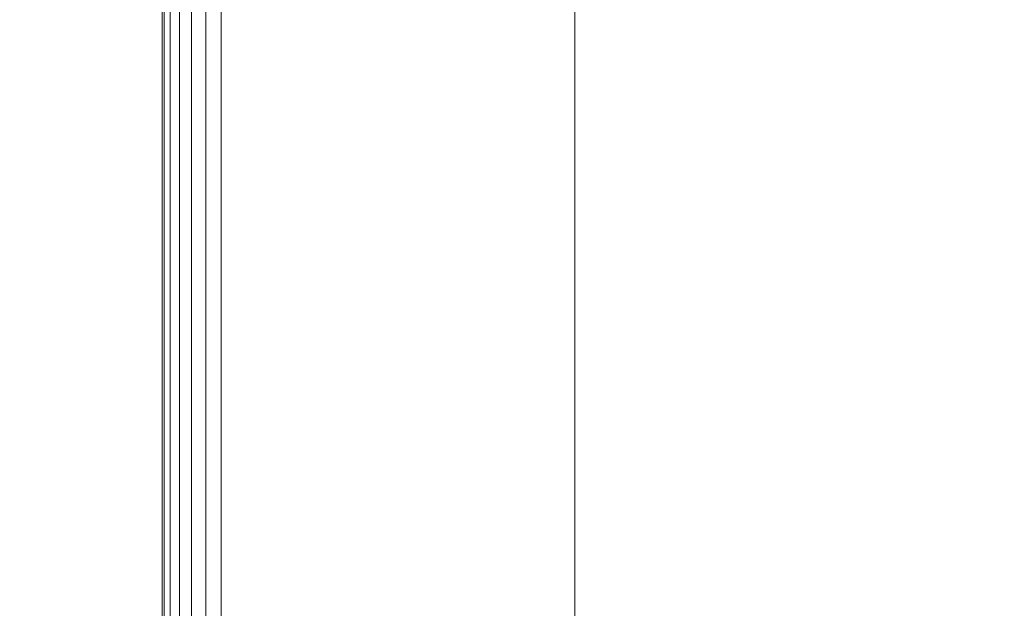
# Model space of a CAD drawing. Units: inches. Extents: x 0 to 204, y 0 to 264.
# Drawn here: x 88 to 91, y 168 to 170 of the extents above; entities that cross this region are included whole.
import ezdxf

# ---------------------------------------------------------------- set-up
doc = ezdxf.new("R2010")
doc.units = ezdxf.units.IN
doc.header["$MEASUREMENT"] = 0
doc.layers.get('0').update_dxf_attribs({"color": 10})

# ---------------------------------------------------------------- blocks, each defined once
blk = doc.blocks.new('046XLF-3D')
at = {"lineweight": 18}
for points, invisible_edges in [([(-7.875, -7.1251, 0.75), (-7.875, 7.1251, 0.75), (-7.875, 7.8751), (-7.875, -7.8751)], 10), ([(-7.875, -7.8751, 5), (-7.125, -7.1251, 5), (-7.125, 7.1251, 5), (-7.875, 7.8751, 5)], 5), ([(-7.875, 7.8751, 4.25), (-7.125, 7.1251, 4.25), (-7.125, -7.1251, 4.25), (-7.875, -7.8751, 4.25)], 5), ([(-7.125, 7.1251, 0.75), (-7.125, -7.1251, 0.75), (-7.125, -7.8751), (-7.125, 7.8751)], 10)]:
    blk.add_3dface(points, dxfattribs=dict(at, invisible_edges=invisible_edges))
for points in [[(-7.875, -7.8751), (-7.875, 7.8751), (-7.125, 7.8751), (-7.125, -7.8751)], [(-7.875, 7.8751, 4.25), (-7.875, -7.8751, 4.25), (-7.875, -7.8751, 5), (-7.875, 7.8751, 5)], [(-7.125, -7.1251, 0.75), (-7.125, 7.1251, 0.75), (-7.875, 7.1251, 0.75), (-7.875, -7.1251, 0.75)], [(-7.125, -7.1251, 5), (-7.125, -7.1251, 4.25), (-7.125, 7.1251, 4.25), (-7.125, 7.1251, 5)]]:
    blk.add_3dface(points, dxfattribs=at)
mesh = blk.add_polyface(dxfattribs=at)
corners = [(-8, 7.9999, 18.375), (-8, 7.9999, 13.625), (-8, -8.0001, 13.625), (-8, -8.0001, 18.375)]
mesh.append_faces([[corners[k] for k in face] for face in [(3, 0, 1, 2)]])
mesh = blk.add_polyface(dxfattribs=at)
corners = [(-8, -8.0001, 18.375), (-7.9957, -7.9959, 18.4074), (-7.9833, -7.9834, 18.4375), (-7.9634, -7.9635, 18.4634), (-7.9375, -7.9376, 18.4833), (-7.9074, -7.9075, 18.4957), (-7.875, -7.8751, 18.5), (-7.875, 7.8749, 18.5), (-7.9074, 7.9072, 18.4957), (-7.9375, 7.9374, 18.4833), (-7.9634, 7.9633, 18.4634), (-7.9833, 7.9831, 18.4375), (-7.9957, 7.9956, 18.4074), (-8, 7.9999, 18.375)]
mesh.append_faces([[corners[k] for k in face] for face in [(8, 5, 6, 7)]], dxfattribs={"vtx0": -1})
mesh.append_faces([[corners[k] for k in face] for face in [(12, 1, 2, 11), (3, 10, 11, 2), (9, 4, 5, 8), (4, 9, 10, 3)]], dxfattribs={"vtx0": -1, "vtx2": -1})
mesh.append_faces([[corners[k] for k in face] for face in [(0, 1, 12, 13)]], dxfattribs={"vtx1": -1})
mesh = blk.add_polyface(dxfattribs=at)
corners = [(-7.875, -7.8751, 13.5), (-7.9074, -7.9075, 13.5043), (-7.9375, -7.9376, 13.5167), (-7.9634, -7.9635, 13.5366), (-7.9833, -7.9834, 13.5625), (-7.9957, -7.9959, 13.5926), (-8, -8.0001, 13.625), (-8, 7.9999, 13.625), (-7.9957, 7.9956, 13.5926), (-7.9833, 7.9831, 13.5625), (-7.9634, 7.9633, 13.5366), (-7.9375, 7.9374, 13.5167), (-7.9074, 7.9072, 13.5043), (-7.875, 7.8749, 13.5)]
mesh.append_faces([[corners[k] for k in face] for face in [(8, 5, 6, 7)]], dxfattribs={"vtx0": -1})
mesh.append_faces([[corners[k] for k in face] for face in [(12, 1, 2, 11), (11, 2, 3, 10), (9, 4, 5, 8), (4, 9, 10, 3)]], dxfattribs={"vtx0": -1, "vtx2": -1})
mesh.append_faces([[corners[k] for k in face] for face in [(13, 0, 1, 12)]], dxfattribs={"vtx2": -1})
mesh = blk.add_polyface(dxfattribs=at)
corners = [(7.875, -7.8751, 18.5), (7.875, 7.8749, 18.5), (-7.875, 7.8749, 18.5), (-7.875, -7.8751, 18.5)]
mesh.append_faces([[corners[k] for k in face] for face in [(0, 1, 2, 3)]])
mesh = blk.add_polyface(dxfattribs=at)
corners = [(7.875, 7.8749, 13.5), (7.875, -7.8751, 13.5), (-7.875, -7.8751, 13.5), (-7.875, 7.8749, 13.5)]
mesh.append_faces([[corners[k] for k in face] for face in [(1, 2, 3, 0)]])

msp = doc.modelspace()

# ---------------------------------------------------------------- linework, layer by layer
at = {"lineweight": 18, "invisible_edges": 15}
for points in [[(89.87293, 169.48386, 32.27014), (90.39012, 169.80372, 32.53075), (90.6877, 170.12142, 32.53047)], [(90.40843, 169.8844, 32.29415), (89.87293, 169.48386, 32.27014), (90.6877, 170.12142, 32.53047)], [(90.82898, 169.9826, 32.696), (90.39012, 169.80372, 32.53075), (90.09798, 169.43704, 32.45245)], [(90.54964, 169.58267, 32.54923), (90.82898, 169.9826, 32.696), (90.09798, 169.43704, 32.45245)], [(90.39012, 169.80372, 32.53075), (89.72954, 169.25133, 32.29278), (90.09798, 169.43704, 32.45245)], [(90.39012, 169.80372, 32.53075), (89.87293, 169.48386, 32.27014), (89.72954, 169.25133, 32.29278)], [(91.00121, 169.76487, 32.61361), (90.15036, 169.09033, 32.30882), (90.73604, 169.39964, 32.40119)], [(90.54964, 169.58267, 32.54923), (90.15036, 169.09033, 32.30882), (91.00121, 169.76487, 32.61361)], [(90.00616, 169.62704, 32.14304), (89.91048, 169.54612, 32.12691), (90.00252, 169.62342, 32.16101)], [(89.91048, 169.54612, 32.12691), (89.90673, 169.54241, 32.14516), (90.00252, 169.62342, 32.16101)], [(91.3004, 169.56868, 32.3315), (90.73604, 169.39964, 32.40119), (90.24688, 168.84491, 32.07768)], [(90.24688, 168.84491, 32.07768), (90.54488, 168.93904, 31.98508), (91.3004, 169.56868, 32.3315)], [(89.81949, 169.46778, 32.09235), (89.81563, 169.46396, 32.11089), (89.91048, 169.54612, 32.12691)], [(89.91422, 169.54984, 32.10866), (89.81949, 169.46778, 32.09235), (89.91048, 169.54612, 32.12691)], [(89.72954, 169.25133, 32.29278), (89.87293, 169.48386, 32.27014), (89.2472, 168.91116, 31.98782)], [(89.6493, 169.31553, 32.04601), (89.2472, 168.91116, 31.98782), (89.87293, 169.48386, 32.27014)], [(89.72958, 169.3884, 32.05733), (89.7256, 169.38447, 32.07615), (89.81949, 169.46778, 32.09235)], [(89.82335, 169.4716, 32.07382), (89.72958, 169.3884, 32.05733), (89.81949, 169.46778, 32.09235)], [(89.42486, 168.83512, 32.18094), (90.09798, 169.43704, 32.45245), (89.72954, 169.25133, 32.29278)], [(89.80886, 169.02684, 32.30168), (90.09798, 169.43704, 32.45245), (89.42486, 168.83512, 32.18094)], [(90.99289, 169.43098, 31.94197), (90.57915, 169.33273, 31.76198), (90.05167, 168.93288, 31.74923)], [(90.99289, 169.43098, 31.94197), (90.05167, 168.93288, 31.74923), (91.08101, 169.22575, 31.96494)], [(90.73604, 169.39964, 32.40119), (90.15036, 169.09033, 32.30882), (89.92011, 168.71198, 32.09557)], [(90.73604, 169.39964, 32.40119), (89.92011, 168.71198, 32.09557), (90.24688, 168.84491, 32.07768)], [(89.64076, 169.308, 32.02186), (89.63667, 169.30396, 32.04096), (89.72958, 169.3884, 32.05733)], [(89.73356, 169.39233, 32.03851), (89.64076, 169.308, 32.02186), (89.72958, 169.3884, 32.05733)], [(90.57915, 169.33273, 31.76198), (89.97889, 168.97165, 31.43575), (89.48035, 168.71895, 31.49926)], [(89.48035, 168.71895, 31.49926), (90.05167, 168.93288, 31.74923), (90.57915, 169.33273, 31.76198)], [(89.64485, 169.31204, 32.00276), (89.55304, 169.2266, 31.98593), (89.64076, 169.308, 32.02186)], [(89.55304, 169.2266, 31.98593), (89.54883, 169.22245, 32.00532), (89.64076, 169.308, 32.02186)], [(89.72954, 169.25133, 32.29278), (89.2472, 168.91116, 31.98782), (89.00408, 168.54309, 31.96345)], [(89.72954, 169.25133, 32.29278), (89.00408, 168.54309, 31.96345), (89.42486, 168.83512, 32.18094)], [(89.55724, 169.23075, 31.96655), (89.46643, 169.1442, 31.94957), (89.55304, 169.2266, 31.98593)], [(90.1897, 168.51913, 31.63369), (91.03336, 168.79677, 31.67964), (91.645, 169.2464, 31.94427)], [(90.1897, 168.51913, 31.63369), (91.645, 169.2464, 31.94427), (91.08101, 169.22575, 31.96494)], [(89.46643, 169.1442, 31.94957), (89.4621, 169.13993, 31.96923), (89.55304, 169.2266, 31.98593)], [(89.38094, 169.06082, 31.91277), (89.3765, 169.05644, 31.93271), (89.46643, 169.1442, 31.94957)], [(89.47075, 169.14847, 31.92991), (89.38094, 169.06082, 31.91277), (89.46643, 169.1442, 31.94957)], [(89.46849, 168.43821, 32.01824), (90.15036, 169.09033, 32.30882), (89.80886, 169.02684, 32.30168)], [(89.46849, 168.43821, 32.01824), (89.92011, 168.71198, 32.09557), (90.15036, 169.09033, 32.30882)], [(89.29659, 168.97648, 31.87554), (89.29203, 168.97198, 31.89576), (89.38094, 169.06082, 31.91277)], [(89.38538, 169.06521, 31.89282), (89.29659, 168.97648, 31.87554), (89.38094, 169.06082, 31.91277)], [(89.30116, 168.98098, 31.85531), (89.2134, 168.89119, 31.83788), (89.29659, 168.97648, 31.87554)], [(89.2134, 168.89119, 31.83788), (89.20872, 168.88657, 31.85838), (89.29659, 168.97648, 31.87554)], [(90.30307, 168.54426, 31.66082), (90.54488, 168.93904, 31.98508), (89.83207, 168.29833, 31.72761)], [(89.83207, 168.29833, 31.72761), (90.54488, 168.93904, 31.98508), (90.24688, 168.84491, 32.07768)], [(88.49813, 167.92396, 31.31265), (89.09466, 168.09145, 31.48731), (90.05167, 168.93288, 31.74923)], [(89.48035, 168.71895, 31.49926), (88.49813, 167.92396, 31.31265), (90.05167, 168.93288, 31.74923)], [(91.43434, 168.72321, 31.33114), (91.63071, 168.92064, 31.6047), (90.39823, 168.28775, 31.31595)], [(91.63071, 168.92064, 31.6047), (91.03336, 168.79677, 31.67964), (90.39823, 168.28775, 31.31595)], [(89.02546, 168.62212, 31.74241), (88.67076, 168.25749, 31.71282), (89.2472, 168.91116, 31.98782)], [(89.00408, 168.54309, 31.96345), (89.2472, 168.91116, 31.98782), (88.67076, 168.25749, 31.71282)], [(89.21808, 168.89581, 31.81738), (89.13137, 168.80495, 31.79981), (89.2134, 168.89119, 31.83788)], [(89.13137, 168.80495, 31.79981), (89.12656, 168.80021, 31.82059), (89.2134, 168.89119, 31.83788)], [(89.00408, 168.54309, 31.96345), (88.78634, 168.11926, 31.86581), (89.42486, 168.83512, 32.18094)], [(89.20093, 168.34983, 32.00017), (89.42486, 168.83512, 32.18094), (88.78634, 168.11926, 31.86581)], [(90.24688, 168.84491, 32.07768), (89.49019, 168.17111, 31.81708), (89.83207, 168.29833, 31.72761)], [(89.49019, 168.17111, 31.81708), (90.24688, 168.84491, 32.07768), (89.92011, 168.71198, 32.09557)], [(89.05051, 168.7178, 31.76132), (89.04559, 168.71293, 31.78238), (89.13137, 168.80495, 31.79981)], [(89.13617, 168.8097, 31.77903), (89.05051, 168.7178, 31.76132), (89.13137, 168.80495, 31.79981)], [(89.95394, 168.19203, 31.41675), (90.39823, 168.28775, 31.31595), (91.03336, 168.79677, 31.67964)], [(91.03336, 168.79677, 31.67964), (90.1897, 168.51913, 31.63369), (89.95394, 168.19203, 31.41675)], [(88.96941, 168.39519, 31.19302), (88.42293, 167.99161, 31.16801), (89.48035, 168.71895, 31.49926)], [(88.49813, 167.92396, 31.31265), (89.48035, 168.71895, 31.49926), (88.42293, 167.99161, 31.16801)], [(88.97085, 168.62973, 31.72243), (88.9658, 168.62473, 31.74376), (89.05051, 168.7178, 31.76132)], [(89.05544, 168.72266, 31.74027), (88.97085, 168.62973, 31.72243), (89.05051, 168.7178, 31.76132)], [(89.46849, 168.43821, 32.01824), (89.49019, 168.17111, 31.81708), (89.92011, 168.71198, 32.09557)], [(88.89239, 168.54076, 31.68314), (88.88722, 168.53564, 31.70474), (88.97085, 168.62973, 31.72243)], [(88.9759, 168.63472, 31.7011), (88.89239, 168.54076, 31.68314), (88.97085, 168.62973, 31.72243)], [(89.00408, 168.54309, 31.96345), (88.44751, 167.87001, 31.65696), (88.78634, 168.11926, 31.86581)], [(88.67076, 168.25749, 31.71282), (88.44751, 167.87001, 31.65696), (89.00408, 168.54309, 31.96345)], [(88.81514, 168.45091, 31.64346), (88.80985, 168.44565, 31.66533), (88.89239, 168.54076, 31.68314)], [(88.89756, 168.54588, 31.66154), (88.81514, 168.45091, 31.64346), (88.89239, 168.54076, 31.68314)], [(88.69301, 167.5185, 31.21329), (90.1897, 168.51913, 31.63369), (89.09466, 168.09145, 31.48731)], [(88.69301, 167.5185, 31.21329), (89.95394, 168.19203, 31.41675), (90.1897, 168.51913, 31.63369)], [(88.82044, 168.45616, 31.62158), (88.73912, 168.36018, 31.60338), (88.81514, 168.45091, 31.64346)], [(88.59301, 167.67282, 31.69866), (88.90302, 167.62603, 31.62765), (89.46849, 168.43821, 32.01824)], [(88.73912, 168.36018, 31.60338), (88.73371, 168.35479, 31.62553), (88.81514, 168.45091, 31.64346)], [(89.46849, 168.43821, 32.01824), (88.90302, 167.62603, 31.62765), (89.49019, 168.17111, 31.81708)], [(88.66435, 168.2686, 31.56293), (88.6588, 168.26308, 31.58535), (88.73912, 168.36018, 31.60338)], [(88.74454, 168.36557, 31.58123), (88.66435, 168.2686, 31.56293), (88.73912, 168.36018, 31.60338)]]:
    msp.add_3dface(points, dxfattribs=at)

# ---------------------------------------------------------------- block references
msp.add_blockref('046XLF-3D', (96.72505, 163.33512))

doc.saveas('drawing.dxf')
